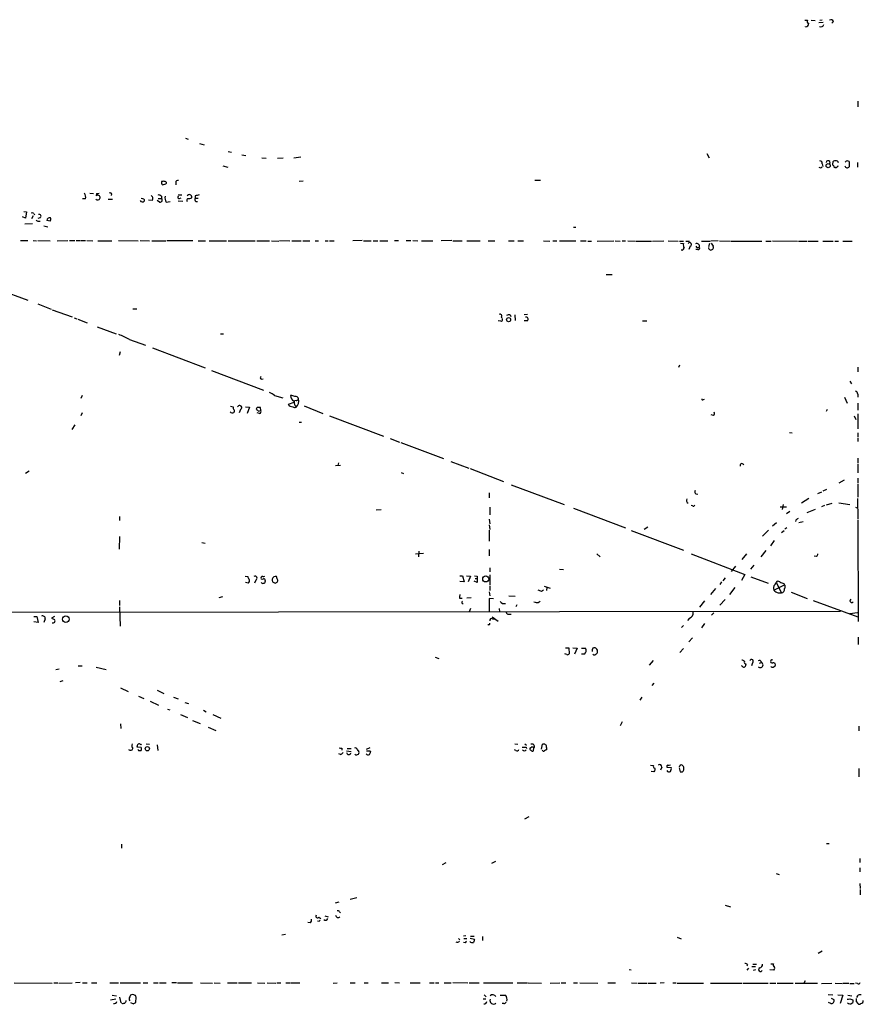
# Model space of a CAD drawing. Extents: x 3 to 1058, y 8 to 910.
# Drawn here: x 686 to 868, y 52 to 265 of the extents above; entities that cross this region are included whole.
import ezdxf

# ---------------------------------------------------------------- set-up
doc = ezdxf.new("R2010")
doc.units = 0
doc.header["$MEASUREMENT"] = 0
doc.layers.add('MAIN', color=5, linetype='CONTINUOUS')

msp = doc.modelspace()

# ---------------------------------------------------------------- linework, layer by layer
at = {"layer": 'MAIN'}
for p, q in [((855.3027, 264.4986), (855.8953, 264.4986)), ((856.6573, 264.4986), (857.504, 264.414)), ((859.282, 263.9906), (858.3507, 263.906)), ((859.028, 264.4986), (858.52, 264.414)), ((861.4833, 264.16), (861.1447, 263.8213)), ((855.472, 263.0593), (855.472, 263.144)), ((866.7327, 246.9726), (866.7327, 245.7873)), ((721.5293, 239.014), (722.122, 238.76)), ((724.5773, 237.8286), (725.5933, 237.5746)), ((730.758, 236.1353), (731.4353, 235.966)), ((733.7213, 235.3733), (734.568, 235.2886)), ((738.0393, 234.7806), (738.9707, 234.696)), ((742.6113, 234.696), (741.426, 234.6113)), ((746.4213, 234.8653), (744.8973, 234.696)), ((834.136, 235.712), (834.644, 234.7806)), ((864.87, 233.934), (864.87, 232.8333)), ((729.5727, 233.0026), (730.6733, 232.7486)), ((859.028, 233.426), (859.1973, 232.918)), ((861.9067, 232.664), (861.7373, 232.664)), ((866.648, 233.7646), (866.648, 232.7486)), ((746.0827, 229.7006), (746.9293, 229.7853)), ((796.9673, 229.9546), (798.2373, 229.9546)), ((716.534, 228.9386), (717.296, 229.108)), ((719.4127, 229.4466), (719.4127, 228.9386)), ((699.9393, 225.8906), (699.262, 225.8906)), ((700.8707, 227.1606), (701.6327, 227.076)), ((702.31, 227.076), (702.2253, 226.568)), ((704.85, 225.806), (705.7813, 225.806)), ((714.3327, 225.552), (713.5707, 225.6366)), ((715.9413, 225.2133), (715.4333, 225.552)), ((715.6027, 225.9753), (716.3647, 225.9753)), ((716.3647, 226.4833), (716.3647, 225.9753)), ((719.9207, 226.7373), (720.7673, 226.7373)), ((719.9207, 225.4673), (720.9367, 225.3826)), ((720.2593, 225.9753), (720.598, 226.1446)), ((723.646, 226.568), (723.646, 226.06)), ((723.646, 226.06), (724.2387, 226.06)), ((717.3807, 225.2133), (718.2273, 225.298)), ((723.7307, 225.298), (724.154, 225.298)), ((686.9853, 221.742), (686.308, 221.996)), ((686.6467, 223.1813), (687.1547, 223.0966)), ((687.1547, 223.0966), (686.9853, 221.742)), ((688.594, 222.25), (688.2553, 221.5726)), ((688.7633, 222.758), (688.9327, 222.4193)), ((690.118, 221.8266), (689.61, 221.6573)), ((692.3193, 221.0646), (691.5573, 221.234)), ((686.816, 220.472), (688.5093, 220.5566)), ((689.7793, 221.0646), (690.118, 221.0646)), ((690.9647, 220.0486), (691.8113, 219.8793)), ((805.3493, 219.7946), (805.8573, 219.7946)), ((685.8847, 216.916), (687.4933, 216.916)), ((688.594, 216.916), (689.356, 216.8313)), ((689.61, 216.916), (692.3193, 216.8313)), ((693.8433, 216.8313), (696.1293, 216.916)), ((696.468, 216.916), (697.6533, 216.916)), ((697.9073, 216.916), (698.754, 216.916)), ((698.9233, 216.916), (699.9393, 216.916)), ((700.1933, 216.916), (701.548, 216.8313)), ((707.0513, 216.916), (711.2847, 216.8313)), ((711.708, 216.916), (713.74, 216.8313)), ((741.8493, 216.916), (744.0507, 216.8313)), ((759.714, 216.916), (757.682, 216.8313)), ((766.6567, 216.916), (767.5033, 216.916)), ((769.1967, 216.916), (770.2127, 216.916)), ((770.636, 216.916), (771.7367, 216.8313)), ((779.018, 216.916), (776.732, 216.8313)), ((702.564, 216.8313), (705.612, 216.8313)), ((714.248, 216.8313), (717.296, 216.8313)), ((723.138, 216.8313), (717.4653, 216.8313)), ((724.2387, 216.8313), (725.8473, 216.8313)), ((726.6093, 216.8313), (730.4193, 216.8313)), ((730.758, 216.8313), (736.6, 216.8313)), ((736.9387, 216.8313), (739.648, 216.8313)), ((740.0713, 216.8313), (741.68, 216.7466)), ((744.474, 216.8313), (746.506, 216.8313)), ((746.8447, 216.8313), (748.3687, 216.8313)), ((749.554, 216.8313), (750.2313, 216.8313)), ((751.6707, 216.8313), (752.348, 216.8313)), ((752.602, 216.8313), (753.618, 216.8313)), ((759.968, 216.8313), (761.6613, 216.8313)), ((762.0847, 216.8313), (763.1007, 216.8313)), ((763.524, 216.8313), (765.2173, 216.8313)), ((772.4987, 216.8313), (774.954, 216.8313)), ((779.272, 216.8313), (781.304, 216.8313)), ((782.32, 216.8313), (785.1987, 216.8313)), ((786.892, 216.8313), (788.3313, 216.8313)), ((791.2947, 216.8313), (792.48, 216.8313)), ((793.3267, 216.8313), (794.512, 216.8313)), ((798.83, 216.8313), (800.1847, 216.7466)), ((800.862, 216.8313), (801.7087, 216.8313)), ((802.3013, 216.8313), (805.8573, 216.8313)), ((806.8733, 216.8313), (808.0587, 216.8313)), ((808.3973, 216.7466), (809.244, 216.7466)), ((810.4293, 216.7466), (814.07, 216.8313)), ((814.324, 216.8313), (815.4247, 216.7466)), ((815.848, 216.8313), (816.5253, 216.8313)), ((817.0333, 216.8313), (818.7267, 216.7466)), ((818.896, 216.7466), (822.198, 216.7466)), ((822.3673, 216.7466), (824.8227, 216.8313)), ((825.754, 216.8313), (827.9553, 216.7466)), ((828.2093, 216.7466), (829.056, 216.7466)), ((828.4633, 216.3233), (829.056, 216.2386)), ((828.548, 214.884), (828.9713, 214.7993)), ((829.564, 216.7466), (830.4107, 216.7466)), ((830.4953, 215.646), (830.2413, 214.9686)), ((832.1887, 214.9686), (831.7653, 214.9686)), ((832.9507, 216.7466), (834.8133, 216.7466)), ((834.7287, 216.2386), (834.4747, 215.5613)), ((836.5913, 216.8313), (834.9827, 216.7466)), ((835.0673, 216.3233), (835.4907, 215.646)), ((836.8453, 216.8313), (839.216, 216.7466)), ((839.3853, 216.7466), (845.9893, 216.7466)), ((846.836, 216.7466), (848.0213, 216.7466)), ((848.2753, 216.8313), (853.694, 216.7466)), ((853.948, 216.7466), (855.8107, 216.7466)), ((855.98, 216.7466), (858.1813, 216.7466)), ((859.1973, 216.7466), (861.3987, 216.7466)), ((861.7373, 216.7466), (862.584, 216.7466)), ((863.5153, 216.7466), (865.5473, 216.7466)), ((812.3767, 209.55), (813.6467, 209.55)), ((681.1433, 206.3326), (687.4933, 204.0466)), ((689.61, 203.2), (692.4887, 202.0993)), ((710.184, 202.184), (711.0307, 202.184)), ((692.7427, 201.93), (697.0607, 200.406)), ((697.484, 200.2366), (698.0767, 199.9826)), ((698.246, 199.898), (700.278, 199.136)), ((789.686, 200.3213), (790.0247, 200.0673)), ((791.6333, 200.8293), (791.8027, 200.4906)), ((792.6493, 200.8293), (792.734, 199.644)), ((795.3587, 200.914), (794.6813, 200.8293)), ((702.4793, 198.2893), (706.5433, 196.7653)), ((789.6013, 199.4746), (789.0933, 199.5593)), ((795.3587, 199.5593), (794.6813, 199.5593)), ((821.182, 199.4746), (820.2507, 199.4746)), ((729.0647, 196.7653), (729.742, 196.7653)), ((709.422, 195.4953), (712.8933, 194.31)), ((714.4173, 193.7173), (725.7627, 189.3993)), ((707.39, 192.8706), (707.2207, 192.1086)), ((828.2093, 189.992), (828.04, 189.484)), ((866.7327, 189.5686), (866.7327, 188.5526)), ((727.1173, 188.8066), (738.378, 184.5733)), ((865.0393, 186.5206), (865.378, 185.928)), ((699.1773, 183.4726), (698.9233, 182.7953)), ((740.7487, 183.4726), (742.5267, 182.9646)), ((863.854, 183.0493), (864.4467, 181.7793)), ((866.7327, 183.7266), (866.7327, 183.0493)), ((731.266, 181.102), (731.8587, 181.0173)), ((734.4833, 181.0173), (735.33, 180.9326)), ((735.33, 180.9326), (734.822, 179.578)), ((737.7853, 180.1706), (737.7007, 180.848)), ((744.8973, 181.9486), (743.712, 181.5253)), ((745.4053, 182.372), (745.0667, 182.2873)), ((747.1833, 181.1866), (751.1627, 179.578)), ((833.374, 182.5413), (833.628, 182.626)), ((866.7327, 181.7793), (866.7327, 180.2553)), ((699.1773, 179.6626), (698.9233, 179.07)), ((733.3827, 180.4246), (733.1287, 179.6626)), ((737.5313, 179.578), (737.0233, 179.6626)), ((737.2773, 180.086), (737.7853, 180.1706)), ((752.602, 179.07), (764.286, 174.6673)), ((835.5753, 179.1546), (835.0673, 179.2393)), ((860.1287, 180.4246), (859.8747, 180.0013)), ((865.9707, 179.07), (866.3093, 178.2233)), ((866.7327, 179.4933), (866.7327, 176.276)), ((697.6533, 177.1226), (696.976, 176.1066)), ((746.0827, 177.7153), (746.5907, 177.7153)), ((852.0007, 175.4293), (852.5933, 175.3446)), ((866.7327, 175.3446), (866.7327, 174.498)), ((765.7253, 174.1593), (767.7573, 173.3973)), ((768.0113, 173.3126), (777.24, 169.8413)), ((866.7327, 174.3286), (866.7327, 173.482)), ((754.9727, 168.3173), (753.9567, 168.2326)), ((754.5493, 168.91), (754.4647, 168.3173)), ((778.8487, 169.164), (782.7433, 167.7246)), ((866.7327, 169.926), (866.7327, 168.91)), ((866.7327, 168.656), (866.7327, 166.7086)), ((687.7473, 167.132), (686.9853, 166.624)), ((768.096, 166.7933), (768.604, 166.624)), ((782.9973, 167.64), (790.194, 164.846)), ((791.8873, 164.1686), (803.3173, 159.9353)), ((863.7693, 165.1846), (862.6687, 164.5073)), ((866.7327, 165.608), (866.7327, 164.592)), ((866.7327, 164.338), (866.7327, 161.4593)), ((787.146, 162.3906), (787.146, 161.3746)), ((831.7653, 162.2213), (832.1887, 162.1366)), ((858.0967, 162.306), (858.9433, 162.6446)), ((859.9593, 163.1526), (859.1973, 162.814)), ((831.0033, 159.5966), (830.7493, 159.6813)), ((850.646, 159.9353), (850.392, 158.8346)), ((856.1493, 161.2053), (854.5407, 160.1893)), ((859.536, 159.6813), (858.8587, 159.4273)), ((861.1447, 160.1046), (859.8747, 159.766)), ((862.6687, 160.274), (865.0393, 159.9353)), ((866.648, 161.2053), (866.7327, 156.718)), ((762.6773, 158.75), (763.778, 158.8346)), ((787.2307, 159.3426), (787.2307, 157.6493)), ((805.3493, 159.0886), (816.5253, 154.8553)), ((849.9687, 159.4273), (851.3233, 159.4273)), ((852.0853, 158.4113), (851.3233, 157.9033)), ((857.504, 158.8346), (855.726, 158.0726)), ((866.2247, 159.3426), (866.7327, 159.0886)), ((707.3053, 157.3106), (707.3053, 156.464)), ((787.146, 156.718), (787.2307, 155.702)), ((787.146, 155.5326), (787.2307, 154.5166)), ((848.2753, 155.2786), (849.2067, 156.0406)), ((853.3553, 156.5486), (853.2707, 156.21)), ((854.0327, 156.0406), (854.964, 156.21)), ((866.7327, 156.5486), (866.8173, 134.62)), ((787.146, 154.3473), (787.146, 151.9766)), ((817.7953, 154.2626), (829.056, 150.0293)), ((820.5893, 154.6013), (821.3513, 155.1093)), ((847.4287, 154.3473), (846.1587, 153.0773)), ((850.2227, 153.8393), (850.8153, 154.2626)), ((851.408, 154.8553), (850.9847, 154.6013)), ((707.3053, 152.9926), (707.2207, 150.2833)), ((725.0853, 151.7226), (725.7627, 151.5533)), ((848.6987, 152.146), (847.852, 150.9606)), ((772.922, 149.352), (771.2287, 149.1826)), ((771.906, 149.86), (771.8213, 148.59)), ((787.146, 150.1986), (787.146, 148.844)), ((810.3447, 149.2673), (811.1067, 148.59)), ((830.7493, 149.2673), (842.3487, 144.78)), ((842.6873, 149.2673), (841.6713, 147.9973)), ((846.836, 149.9446), (845.82, 148.59)), ((844.296, 146.812), (843.534, 145.9653)), ((857.8427, 148.6746), (857.3347, 148.7593)), ((787.2307, 146.2193), (787.2307, 145.3726)), ((787.2307, 144.6953), (787.2307, 142.5786)), ((802.3013, 145.9653), (803.148, 145.8806)), ((840.3167, 146.558), (839.3853, 145.4573)), ((842.3487, 144.78), (841.5867, 143.51)), ((734.3987, 144.4413), (734.9913, 144.3566)), ((735.076, 142.9173), (734.4833, 143.0866)), ((736.6847, 143.5946), (736.4307, 142.9173)), ((738.7167, 143.51), (738.7167, 143.256)), ((740.3253, 143.1713), (740.918, 142.9173)), ((741.3413, 143.8486), (741.172, 144.3566)), ((780.796, 144.526), (781.3887, 144.526)), ((781.7273, 143.1713), (780.796, 143.256)), ((781.3887, 144.526), (781.7273, 143.1713)), ((782.2353, 144.526), (783.082, 144.4413)), ((783.082, 144.4413), (782.574, 143.1713)), ((784.5213, 143.0866), (783.844, 143.3406)), ((783.9287, 144.526), (784.5213, 144.4413)), ((784.098, 143.9333), (784.5213, 143.9333)), ((784.5213, 144.4413), (784.5213, 143.0866)), ((837.2687, 143.1713), (836.93, 142.6633)), ((838.1153, 144.1026), (837.6073, 143.4253)), ((843.6187, 144.272), (847.344, 142.9173)), ((848.614, 141.3933), (850.9, 142.5786)), ((848.7833, 142.5786), (849.122, 143.0866)), ((849.122, 143.0866), (850.2227, 140.8006)), ((850.7307, 142.8326), (850.9, 142.5786)), ((787.146, 141.0546), (787.2307, 140.208)), ((787.2307, 142.3246), (787.2307, 141.3086)), ((798.4067, 141.224), (798.83, 141.478)), ((798.9993, 142.24), (800.2693, 141.8166)), ((799.592, 141.986), (799.5073, 141.3086)), ((835.9987, 141.732), (834.898, 140.462)), ((840.1473, 141.986), (839.0467, 140.462)), ((849.5453, 140.8006), (850.2227, 140.8006)), ((852.3393, 140.97), (855.8107, 139.6153)), ((707.3053, 139.192), (707.3053, 138.0913)), ((729.488, 139.954), (728.726, 139.7846)), ((780.7113, 139.7), (781.304, 139.7)), ((781.304, 138.5993), (781.4733, 138.43)), ((783.2513, 139.7846), (782.32, 139.7)), ((788.0773, 139.5306), (787.146, 139.6153)), ((787.146, 139.6153), (787.146, 136.7366)), ((791.3793, 140.208), (792.734, 140.1233)), ((793.0727, 138.2606), (792.9033, 137.8373)), ((797.7293, 138.7686), (798.1527, 139.0226)), ((833.628, 139.1073), (832.5273, 137.7526)), ((836.93, 138.176), (838.1153, 139.3613)), ((857.0807, 139.192), (866.7327, 135.636)), ((667.766, 136.652), (863.0073, 136.906)), ((707.3053, 137.8373), (707.39, 133.604)), ((783.082, 137.414), (782.828, 136.7366)), ((789.2627, 137.414), (789.3473, 136.7366)), ((791.3793, 136.2286), (791.8873, 136.2286)), ((835.66, 136.4826), (835.152, 135.9746)), ((865.0393, 136.398), (866.648, 136.5673)), ((688.7633, 135.7206), (689.4407, 135.7206)), ((689.6947, 134.4506), (688.7633, 134.5353)), ((689.4407, 135.7206), (689.6947, 134.4506)), ((691.2187, 135.2126), (690.9647, 134.4506)), ((693.2507, 135.7206), (692.5733, 135.382)), ((787.0613, 133.9426), (786.8073, 133.9426)), ((787.7387, 135.636), (789.0933, 134.7046)), ((787.8233, 135.2126), (788.3313, 135.128)), ((830.4107, 135.382), (829.9873, 134.874)), ((833.628, 134.1966), (832.9507, 133.2653)), ((829.056, 133.7733), (828.6327, 133.35)), ((831.0033, 131.1486), (830.2413, 130.2173)), ((866.8173, 131.2333), (866.8173, 129.7093)), ((803.91, 127.508), (803.4867, 127.6773)), ((803.5713, 128.9473), (804.3333, 128.9473)), ((804.3333, 128.9473), (804.418, 127.6773)), ((805.18, 128.9473), (806.1113, 128.8626)), ((806.1113, 128.8626), (805.5187, 127.5926)), ((807.0427, 128.8626), (807.8893, 128.8626)), ((807.72, 127.5926), (807.0427, 127.5926)), ((829.056, 128.778), (828.294, 127.9313)), ((775.462, 126.9153), (776.224, 126.6613)), ((822.5367, 126.238), (821.69, 125.222)), ((843.9573, 125.73), (843.788, 125.0526)), ((845.4813, 125.6453), (845.9047, 125.8146)), ((694.2667, 124.3753), (693.5047, 124.206)), ((698.3307, 125.0526), (699.1773, 125.0526)), ((702.2253, 124.7986), (704.4267, 124.2906)), ((841.756, 124.968), (841.5867, 125.0526)), ((848.4447, 124.7986), (848.868, 125.0526)), ((695.0287, 121.8353), (694.3513, 121.5813)), ((822.706, 121.3273), (822.2827, 120.8193)), ((707.4747, 120.3113), (709.168, 119.5493)), ((715.4333, 119.8033), (716.8727, 119.126)), ((711.3693, 118.5333), (712.5547, 118.0253)), ((713.9093, 117.4326), (715.6873, 116.586)), ((718.9047, 118.2793), (719.9207, 117.9406)), ((721.36, 117.1786), (722.2067, 116.9246)), ((820.0813, 118.2793), (819.658, 117.6866)), ((717.6347, 115.7393), (718.1427, 115.57)), ((725.424, 115.4853), (726.0167, 115.1466)), ((720.4287, 114.554), (721.9527, 113.8766)), ((723.0533, 113.284), (724.662, 112.6066)), ((727.456, 114.554), (729.1493, 113.792)), ((815.848, 112.9453), (815.4247, 112.0986)), ((707.4747, 112.522), (707.5593, 111.506)), ((726.44, 111.8446), (728.0487, 111.0826)), ((866.9867, 112.014), (866.9867, 110.998)), ((711.962, 107.442), (711.0307, 107.5266)), ((711.3693, 106.7646), (711.962, 106.7646)), ((711.8773, 108.0346), (712.0467, 108.1193)), ((713.0627, 108.204), (713.74, 108.1193)), ((715.4333, 108.0346), (715.518, 106.7646)), ((755.3113, 107.2726), (755.3113, 106.8493)), ((756.3273, 106.68), (757.3433, 106.5953)), ((756.412, 107.188), (757.3433, 107.188)), ((758.6133, 107.0186), (758.952, 106.5106)), ((761.3227, 107.3573), (760.5607, 107.0186)), ((761.4073, 106.68), (761.492, 106.5106)), ((792.9033, 106.7646), (792.5647, 106.934)), ((792.6493, 108.204), (793.3267, 108.1193)), ((794.8507, 108.204), (795.1893, 107.95)), ((795.1047, 107.5266), (795.1893, 107.188)), ((796.7133, 106.68), (796.798, 107.3573)), ((798.4067, 107.1033), (798.6607, 108.1193)), ((799.5073, 107.442), (799.5073, 106.934)), ((754.9727, 105.918), (754.634, 106.0873)), ((821.944, 103.632), (822.6213, 103.5473)), ((822.706, 102.1926), (822.1133, 102.2773)), ((822.7907, 102.362), (822.706, 102.1926)), ((824.3993, 103.2086), (824.1453, 102.5313)), ((825.5, 103.2086), (826.4313, 103.124)), ((828.1247, 103.0393), (828.3787, 102.1926)), ((866.9867, 102.87), (866.9867, 101.092)), ((795.6973, 92.456), (794.766, 91.948)), ((707.7287, 86.5293), (707.7287, 85.6826)), ((859.9593, 86.6986), (860.552, 86.6986)), ((867.156, 83.4813), (867.156, 82.6346)), ((777.748, 82.55), (776.986, 82.1266)), ((788.5007, 82.804), (787.654, 82.3806)), ((867.156, 81.4493), (867.156, 80.6026)), ((849.122, 80.264), (849.7147, 80.01)), ((867.156, 78.0626), (867.2407, 76.962)), ((867.2407, 76.7926), (867.2407, 75.6073)), ((757.0893, 74.676), (758.5287, 75.0146)), ((753.9567, 73.914), (754.7187, 74.0833)), ((838.1153, 73.406), (839.216, 73.0673)), ((750.316, 70.7813), (750.7393, 70.5273)), ((751.586, 71.12), (752.348, 70.866)), ((754.8033, 71.9666), (754.9727, 71.7973)), ((748.4533, 69.596), (747.9453, 69.6806)), ((750.4007, 69.85), (750.062, 69.9346)), ((742.3573, 66.9713), (743.1193, 67.1406)), ((780.4573, 66.2093), (780.796, 65.8706)), ((782.066, 66.802), (781.558, 66.7173)), ((781.6427, 66.2093), (782.32, 66.2093)), ((782.9973, 66.294), (783.9287, 66.04)), ((783.082, 66.7173), (783.844, 66.7173)), ((785.7067, 66.6326), (785.7067, 65.786)), ((827.7013, 66.4633), (828.548, 66.1246)), ((781.8967, 65.278), (781.558, 65.3626)), ((858.1813, 62.992), (859.028, 63.5)), ((842.9413, 60.5366), (842.772, 60.198)), ((843.1107, 59.7746), (842.772, 59.3513)), ((843.8727, 60.1133), (844.6347, 60.1133)), ((844.042, 60.6213), (844.8887, 60.6213)), ((847.9367, 60.706), (848.5293, 60.706)), ((817.372, 59.5206), (817.7953, 59.436)), ((844.6347, 59.436), (844.1267, 59.2666)), ((848.614, 59.3513), (847.7673, 59.436)), ((684.53, 56.642), (692.7427, 56.5573)), ((693.0813, 56.642), (693.928, 56.642)), ((694.182, 56.5573), (697.0607, 56.642)), ((698.754, 56.7266), (697.738, 56.642)), ((699.262, 56.642), (700.278, 56.642)), ((701.2093, 56.642), (702.3947, 56.642)), ((705.1887, 56.642), (707.0513, 56.642)), ((707.39, 56.642), (711.7927, 56.642)), ((712.3853, 56.642), (713.4013, 56.642)), ((714.5867, 56.642), (715.6027, 56.642)), ((715.9413, 56.642), (717.3807, 56.642)), ((718.566, 56.7266), (719.582, 56.7266)), ((719.836, 56.642), (723.0533, 56.642)), ((724.7467, 56.642), (727.3713, 56.5573)), ((727.71, 56.642), (728.98, 56.5573)), ((730.5887, 56.642), (732.7053, 56.642)), ((732.9593, 56.642), (735.7533, 56.642)), ((737.108, 56.642), (738.632, 56.5573)), ((739.14, 56.642), (741.0027, 56.5573)), ((741.2567, 56.642), (742.1033, 56.642)), ((743.204, 56.642), (744.0507, 56.642)), ((744.22, 56.642), (746.252, 56.642)), ((753.4487, 56.5573), (754.2953, 56.642)), ((757.0893, 56.642), (758.19, 56.642)), ((760.1373, 56.642), (760.984, 56.642)), ((763.8627, 56.642), (765.3867, 56.642)), ((766.7413, 56.7266), (767.7573, 56.642)), ((770.0433, 56.642), (772.2447, 56.642)), ((774.192, 56.642), (775.208, 56.642)), ((775.5467, 56.642), (776.224, 56.642)), ((777.4093, 56.642), (778.9333, 56.642)), ((779.272, 56.7266), (782.4893, 56.642)), ((782.828, 56.642), (784.9447, 56.642)), ((785.876, 56.642), (792.226, 56.642)), ((793.1573, 56.642), (795.3587, 56.642)), ((795.528, 56.642), (798.4067, 56.5573)), ((800.2693, 56.5573), (802.386, 56.642)), ((802.64, 56.642), (803.656, 56.642)), ((805.3493, 56.642), (806.196, 56.642)), ((806.704, 56.642), (810.5987, 56.5573)), ((812.7153, 56.642), (814.4087, 56.642)), ((817.88, 56.642), (819.0653, 56.5573)), ((819.3193, 56.5573), (821.182, 56.5573)), ((821.3513, 56.5573), (823.214, 56.5573)), ((824.9073, 56.642), (824.0607, 56.5573)), ((826.77, 56.642), (827.532, 56.642)), ((827.7013, 56.5573), (833.374, 56.5573)), ((834.898, 56.5573), (841.6713, 56.5573)), ((841.9253, 56.5573), (847.344, 56.5573)), ((847.7673, 56.5573), (849.0373, 56.5573)), ((849.2913, 56.5573), (852.7627, 56.5573)), ((853.186, 56.5573), (858.012, 56.5573)), ((855.3873, 57.0653), (855.0487, 56.5573)), ((858.8587, 56.4726), (861.1447, 56.5573)), ((861.822, 56.5573), (863.346, 56.4726)), ((863.5153, 56.5573), (864.7853, 56.5573)), ((865.0393, 56.4726), (865.9707, 56.4726)), ((866.648, 56.4726), (866.2247, 56.5573)), ((705.358, 52.9166), (706.4587, 53.1706)), ((705.6967, 53.9326), (706.628, 53.848)), ((707.3053, 53.5093), (707.5593, 52.324)), ((710.3533, 54.0173), (710.0147, 54.102)), ((710.7767, 52.4086), (710.8613, 53.5093)), ((785.7913, 53.1706), (786.384, 53.1706)), ((786.0453, 54.0173), (786.4687, 53.594)), ((789.5167, 53.9326), (790.6173, 53.9326)), ((860.298, 54.102), (861.314, 54.0173)), ((860.9753, 53.34), (861.568, 53.0013)), ((862.4147, 54.0173), (863.5153, 53.9326)), ((863.5153, 53.9326), (862.9227, 52.1546)), ((864.616, 53.9326), (865.4627, 53.848)), ((865.0393, 53.1706), (865.632, 52.9166)), ((866.648, 53.848), (866.4787, 53.4246)), ((709.676, 52.4086), (710.2687, 52.07)), ((790.2787, 52.1546), (789.94, 52.1546)), ((860.8907, 52.1546), (860.3827, 52.4086)), ((866.394, 52.578), (866.7327, 52.1546))]:
    msp.add_line(p, q, dxfattribs=at)
for centre, radius in [((860.3359, 233.058), 0.4535), ((791.3147, 199.8156), 0.4382), ((786.3699, 143.8318), 0.6534), ((695.6855, 135.152), 0.7035), ((713.2941, 107.1695), 0.4543)]:
    msp.add_circle(centre, radius, dxfattribs=at)
for centre, radius, start, end in [((855.4297, 263.7789), 0.7208, 273.364127, 356.635873), ((856.2199, 264.1835), 0.4524, 135.850821, 261.022765), ((860.9331, 264.012), 0.5698, 15.05579, 121.34662), ((858.7641, 263.6569), 0.6092, 237.337666, 351.54271), ((858.5684, 233.6105), 0.4952, 338.127696, 95.609274), ((860.3051, 233.7064), 0.4343, 319.782236, 172.299002), ((861.7749, 233.6612), 0.4613, 73.399492, 177.664214), ((862.0087, 233.513), 0.599, 16.187132, 99.803533), ((864.4794, 233.5644), 0.5378, 43.417646, 148.009298), ((858.6569, 233.0504), 0.4299, 224.585367, 329.671618), ((861.695, 233.4683), 0.4359, 150.941566, 240.941566), ((862.0342, 233.13), 0.5525, 184.432108, 237.497791), ((862.0337, 232.8333), 0.2116, 233.124688, 0), ((862.203, 233.1296), 0.2993, 278.124688, 351.875312), ((864.4369, 233.097), 0.5071, 190.729327, 328.664173), ((716.9574, 229.4043), 0.6294, 160.344339, 227.723862), ((716.7457, 228.8109), 0.8907, 64.674936, 115.325064), ((717.1205, 229.3317), 0.2843, 308.11535, 88.750695), ((719.8737, 229.4278), 0.4614, 73.426842, 177.66472), ((698.3314, 226.2294), 1.6432, 348.101285, 34.519836), ((702.5812, 226.1796), 0.5268, 213.267785, 132.499757), ((702.4795, 228.0072), 0.9465, 259.683783, 296.559637), ((705.231, 226.8643), 0.3642, 324.455006, 125.544994), ((712.1948, 225.7424), 0.5227, 201.361746, 328.246733), ((754.566, 352.9752), 133.8752, 251.443679, 251.672862), ((712.3429, 225.5943), 0.3224, 336.806076, 66.782742), ((713.6703, 225.9787), 0.788, 327.211471, 58.783105), ((715.5178, 225.2127), 1.527, 56.315136, 86.812677), ((716.0838, 225.6328), 0.443, 251.237884, 50.643246), ((718.5237, 226.1023), 1.448, 164.744881, 217.874984), ((720.1535, 226.2716), 0.3147, 137.717737, 289.650149), ((722.4605, 225.5097), 0.6292, 132.268789, 199.661787), ((722.361, 226.269), 0.5376, 346.620339, 156.506109), ((722.2491, 227.1179), 1.1621, 259.498468, 303.117088), ((724.178, 225.7334), 0.6243, 148.453829, 224.227622), ((766.3885, 15.0067), 215.8358, 101.192712, 101.421926), ((688.3402, 221.9118), 0.9461, 63.434949, 100.320555), ((689.7118, 221.5136), 0.4541, 194.057665, 278.549485), ((689.9486, 222.1653), 0.3787, 296.571817, 116.558284), ((692.2578, 221.1343), 0.7076, 78.075476, 171.899672), ((690.8391, 221.6148), 1.5792, 339.609571, 7.70781), ((828.7174, 215.3918), 0.5353, 251.551513, 341.575205), ((830.6645, 215.9845), 1.6284, 171.022983, 207.896356), ((830.437, 216.0518), 0.41, 278.175561, 152.897504), ((831.9956, 215.6798), 0.5692, 339.084624, 123.586777), ((832.231, 215.9424), 0.552, 212.475173, 302.460844), ((832.2945, 215.2649), 0.3147, 250.349851, 42.282263), ((835.0145, 215.392), 0.5397, 180, 28.074985), ((789.4743, 200.6177), 0.3641, 305.535849, 125.53219), ((789.7001, 199.7992), 0.3393, 253.071082, 16.928918), ((791.4215, 199.2644), 1.5791, 82.29219, 110.390429), ((795.1153, 199.9227), 0.4374, 303.813597, 114.303009), ((702.1165, 183.2471), 14.2614, 59.185826, 69.39256), ((738.0478, 187.2911), 0.3594, 136.916663, 313.083337), ((738.5978, 180.7966), 3.4333, 51.208574, 72.188317), ((745.6785, 183.4841), 1.4585, 180.451757, 241.475756), ((744.1059, 181.2198), 2.2557, 62.389812, 87.100556), ((745.316, 182.6402), 0.6014, 6.722081, 105.894358), ((865.9218, 183.6477), 0.8147, 5.557346, 68.173778), ((732.4512, 180.8056), 0.6292, 160.338213, 227.731211), ((733.2133, 180.8479), 0.4559, 291.810744, 158.189256), ((737.1929, 180.5093), 0.3788, 116.598874, 206.54476), ((737.362, 11.4981), 169.3502, 89.885409, 90.114591), ((744.728, 182.2873), 1.27, 216.869898, 270), ((745.1161, 181.3702), 0.5246, 222.280302, 303.459819), ((746.7184, 182.0758), 1.741, 175.823409, 221.043206), ((745.4731, 182.8206), 0.4537, 261.405541, 345.969882), ((744.3751, 182.1885), 1.6244, 309.361626, 18.748379), ((833.247, 182.7106), 0.2117, 180, 306.875312), ((731.6729, 180.3298), 0.6422, 220.047748, 294.901012), ((731.7164, 180.0821), 0.4045, 304.126202, 39.613322), ((736.8113, 179.7891), 0.5526, 32.502209, 85.567893), ((737.4608, 179.9589), 0.3874, 280.48609, 33.119959), ((835.1516, 179.6204), 0.6297, 312.290215, 19.634851), ((841.7137, 168.3173), 0.4152, 23.959687, 203.959687), ((831.9064, 162.6164), 0.4195, 137.724474, 250.347095), ((830.4309, 160.7875), 0.6976, 151.476725, 239.037652), ((831.1726, 159.9353), 0.3787, 243.441716, 333.441716), ((938.2919, 29.7065), 152.6537, 123.578078, 123.807241), ((857.1392, 149.3269), 0.9594, 317.162672, 356.438195), ((735.9483, 144.416), 0.9588, 183.551733, 222.844497), ((734.6669, 143.4394), 0.6633, 308.081055, 29.301285), ((736.5345, 144.0098), 0.4415, 289.887762, 128.230118), ((738.1844, 144.0059), 0.3515, 86.036311, 206.579628), ((738.124, 144.1876), 0.4236, 233.157154, 306.842846), ((738.2087, 143.2561), 0.3787, 206.585347, 296.551521), ((738.2933, 145.0339), 0.6826, 262.88019, 299.750087), ((738.4204, 143.5523), 0.2993, 351.875312, 98.143638), ((738.4203, 143.2137), 0.2994, 261.878017, 8.121983), ((741.1719, 143.5945), 0.9465, 169.683783, 206.559637), ((741.0026, 143.5947), 0.7805, 77.464822, 167.471989), ((740.8465, 143.5117), 0.5987, 276.859117, 34.250211), ((849.6725, 141.8468), 1.1516, 140.546065, 203.192057), ((849.5288, 142.8971), 0.4488, 37.666685, 155.022443), ((934.9943, 354.7069), 228.0155, 248.082856, 248.312006), ((850.4555, 142.1553), 0.6138, 316.399434, 43.600566), ((782.6574, 139.8694), 1.9535, 162.340474, 184.974823), ((798.9548, 144.1382), 2.9653, 243.780595, 259.348297), ((850.4628, 143.2703), 2.6346, 225.433655, 249.619837), ((850.0724, 141.6219), 0.8349, 280.370521, 7.577864), ((781.4521, 138.7898), 0.2413, 105.234291, 232.137512), ((790.3846, 139.5518), 1.063, 215.26888, 282.645151), ((797.4757, 141.1424), 2.3873, 253.508337, 276.097947), ((865.4315, 139.1229), 0.3925, 124.588973, 316.610632), ((791.2477, 136.6708), 0.4614, 182.33528, 286.573158), ((829.9448, 136.5251), 1.2344, 292.174625, 5.90041), ((690.6973, 135.3285), 0.5341, 347.467702, 116.776155), ((777.5919, 304.5725), 189.3504, 243.320371, 243.54954), ((692.9255, 134.7581), 0.4325, 245.004709, 41.250722), ((787.0614, 134.1543), 0.2116, 269.972935, 36.875312), ((787.6116, 134.8825), 0.3921, 57.327102, 193.7492), ((804.0794, 127.8465), 0.3785, 243.414641, 333.448488), ((807.138, 128.3165), 0.9288, 308.798532, 36.012407), ((809.7098, 128.6508), 0.2995, 81.899659, 171.842846), ((682.4133, 128.4393), 127.0003, 359.885409, 0.114591), ((809.8367, 127.8255), 0.411, 214.513548, 325.478552), ((809.9213, 128.6085), 0.3787, 26.585347, 116.55152), ((810.0653, 128.0329), 0.4538, 284.027058, 8.580088), ((809.9126, 128.2614), 0.6225, 345.030639, 56.080199), ((841.6126, 125.3671), 0.9573, 47.120783, 86.48452), ((842.5814, 125.8569), 0.3815, 146.297437, 273.200657), ((841.6458, 125.5353), 0.9587, 317.151439, 356.453861), ((843.788, 126.0687), 0.3787, 296.558284, 153.441716), ((845.4814, 125.8147), 0.4233, 359.986465, 126.886139), ((845.6699, 125.2734), 0.5899, 221.392396, 66.546355), ((848.1991, 126.0263), 0.3372, 61.496681, 298.503319), ((848.4944, 125.3016), 0.449, 326.317011, 107.417971), ((842.0908, 125.1949), 0.4045, 214.126202, 309.613322), ((848.2754, 125.1373), 0.3787, 206.558284, 296.558284), ((709.6713, 107.362), 0.5414, 219.363863, 341.253828), ((710.7246, 107.8002), 0.8167, 150.36824, 228.554055), ((711.9862, 107.4679), 0.9573, 137.120783, 176.48452), ((795.9696, 149.2639), 94.6752, 206.443694, 206.672849), ((711.5425, 107.8078), 0.4043, 34.114473, 129.611441), ((711.3271, 107.1033), 0.7196, 331.921424, 28.078576), ((755.1421, 108.2044), 0.947, 243.443066, 280.291859), ((754.6344, 107.0181), 1.1509, 287.093579, 323.981411), ((756.7991, 106.3655), 0.4724, 182.936295, 346.669877), ((758.2324, 106.9481), 0.3874, 10.48609, 123.119959), ((758.6275, 106.2989), 0.3874, 280.48609, 33.119959), ((761.0263, 297.1798), 190.5002, 269.885409, 270.114592), ((760.535, 106.57), 0.9588, 317.155503, 356.448267), ((793.115, 107.0892), 0.3875, 236.88812, 349.502061), ((794.6814, 319.2264), 211.7002, 269.885409, 270.114564), ((794.7237, 107.2302), 0.4826, 217.862488, 322.137512), ((796.29, 107.188), 0.3787, 153.441716, 243.441716), ((796.036, 107.5054), 0.1706, 240.234291, 7.137512), ((796.3747, 107.6631), 0.5221, 324.154935, 119.107895), ((796.5016, 107.0609), 0.4357, 209.053327, 299.06482), ((796.1918, 106.3571), 1.1696, 58.780836, 89.338642), ((798.9146, 106.9762), 0.3412, 187.104189, 299.765709), ((798.9147, 107.569), 0.6061, 347.903922, 114.776461), ((799.55, 106.3831), 0.5526, 94.432107, 147.497791), ((758.4401, 106.2297), 0.4046, 214.14965, 309.604292), ((760.9681, 106.2776), 0.4496, 205.037678, 306.890287), ((822.9459, 103.3356), 0.3875, 146.88812, 259.502061), ((822.5637, 102.6967), 0.4045, 304.145878, 39.613322), ((823.9336, 103.2678), 0.4695, 352.755391, 129.13056), ((825.7964, 103.3356), 0.3225, 113.210254, 203.193924), ((825.9567, 102.7028), 0.5237, 209.291595, 305.659773), ((825.8388, 104.5632), 0.9465, 259.683783, 296.559637), ((825.5002, 102.8699), 0.9651, 322.120851, 15.264491), ((828.6327, 103.1495), 0.5113, 70.665006, 173.364121), ((828.6045, 102.7288), 0.5818, 247.16348, 22.83652), ((828.4634, 103.0393), 0.6826, 352.87186, 60.261365), ((748.0724, 70.1463), 0.6693, 304.689739, 18.440363), ((750.0196, 70.9929), 0.3642, 144.455006, 324.476953), ((835.1253, 27.6993), 94.6305, 153.32033, 153.54954), ((751.7601, 70.6666), 0.5221, 228.874982, 344.526406), ((754.507, 71.2681), 0.554, 186.58234, 313.456585), ((754.4646, 71.7973), 0.3787, 26.558284, 116.558284), ((953.1939, 23.3513), 174.5653, 165.845177, 166.07436), ((780.2456, 65.9131), 0.5521, 237.539156, 327.516072), ((866.7159, -19.2026), 119.7133, 134.885408, 135.114592), ((783.5478, 66.5059), 1.1627, 236.890812, 280.480709), ((842.2899, 59.8351), 0.9573, 47.120783, 86.478547), ((845.7213, 59.4783), 0.4114, 112.176377, 329.026689), ((845.4178, 60.5861), 0.7417, 281.525044, 2.720065), ((848.7047, 60.4822), 0.2843, 128.087058, 268.790557), ((847.9909, 59.8412), 0.7926, 321.824504, 26.752545), ((866.8597, 56.7972), 0.3875, 236.88812, 349.502061), ((709.9299, 53.1706), 0.5986, 134.986464, 225.006769), ((710.0995, 53.5093), 0.5987, 98.142282, 171.868545), ((710.3111, 53.4671), 0.5518, 4.385964, 85.614036), ((787.8614, 53.0966), 0.9289, 38.798532, 126.00878), ((789.7268, 53.0149), 1.2787, 344.007212, 45.861812), ((864.6162, 54.0168), 0.9461, 259.679445, 296.565051), ((1035.6939, 52.9166), 169.3002, 179.885375, 180.114592), ((867.2829, 52.8747), 1.1621, 79.498468, 123.117088), ((706.0825, 52.8147), 0.6732, 258.70843, 339.41407), ((708.0366, 52.8786), 0.7096, 244.283579, 356.234799), ((625.8727, 179.2393), 152.6261, 303.57027, 303.799453), ((786.0736, 52.625), 0.5664, 258.501589, 355.239719), ((788.0658, 52.8358), 0.7911, 161.562761, 311.053052), ((790.3462, 52.6036), 0.4541, 261.450515, 345.942335), ((861.0176, 52.7473), 0.6062, 257.915146, 24.7725), ((865.0328, 52.6758), 0.6127, 215.049488, 314.563545), ((865.3216, 52.6344), 0.4195, 289.652905, 42.275526), ((867.0714, 52.4086), 0.4234, 216.867191, 323.124688), ((867.3253, 52.7473), 0.5987, 278.132809, 8.132809)]:
    msp.add_arc(centre, radius, start, end, dxfattribs=at)

doc.saveas('drawing.dxf')
